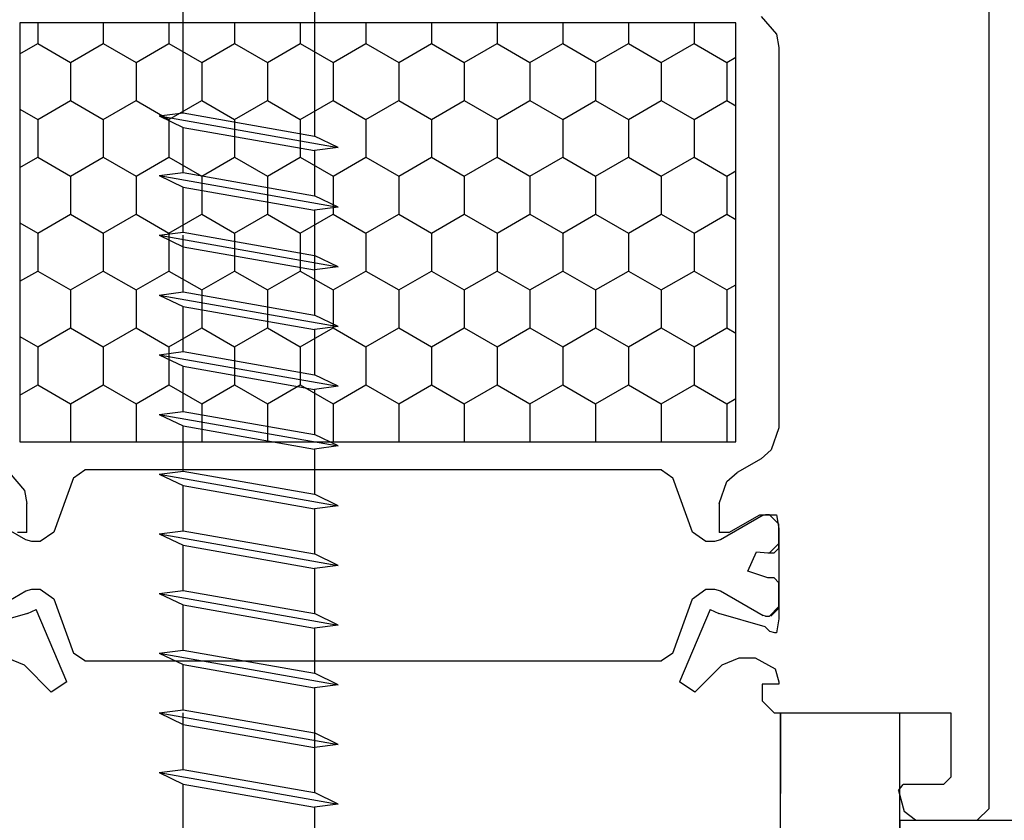
# Model space of a CAD drawing. Units: inches. Extents: x 95185 to 107644, y -6634 to -482.
# Drawn here: x 96376 to 96417, y -4722 to -4689 of the extents above; entities that cross this region are included whole.
import ezdxf

# ---------------------------------------------------------------- set-up
doc = ezdxf.new("R2010")
doc.units = ezdxf.units.IN
doc.header["$MEASUREMENT"] = 0
doc.linetypes.add('ACAD_ISO03W100', pattern=[30, 12, -18])
doc.layers.add('Plona', color=5, linetype='Continuous')
doc.layers.add('Punktyrinė', color=6, linetype='ACAD_ISO03W100')
doc.layers.add('Stora', color=7, linetype='Continuous', lineweight=25)

msp = doc.modelspace()

# ---------------------------------------------------------------- hatches: boundary and pattern name
h = msp.add_hatch()
h.set_pattern_fill('ANSI31', color=256, scale=100)
h.set_pattern_definition([(45, (21892.864, -6352.27), (-8.8388348, 8.8388348), [])])
h.paths.add_polyline_path([(96621.011, -4747.146), (96621.011, -4761.146), (96636.011, -4761.146, 0.414214), (96641.011, -4756.146), (96641.011, -4727.146, 0.414214), (96636.011, -4722.146), (96412.693, -4722.146), (96412.693, -4747.146)])

# ---------------------------------------------------------------- linework, layer by layer
msp.add_line((96412.693, -4722.146), (96412.693, -4747.146))
msp.add_lwpolyline([(96407.693, -4717.646), (96407.585, -4771.779), (96407.585, -4771.779)])
at = {"layer": 'Plona', "linetype": 'Continuous'}
for p, q in [((96382.667, -4692.518), (96382.667, -4688.021)), ((96388.167, -4688.021), (96388.167, -4693.488)), ((96382.667, -4692.518), (96382.667, -4690.627)), ((96388.167, -4691.597), (96388.167, -4693.488)), ((96381.667, -4692.646), (96382.667, -4692.518)), ((96381.667, -4692.646), (96382.667, -4692.518)), ((96381.667, -4692.646), (96389.167, -4693.969)), ((96381.667, -4692.646), (96382.667, -4693.127)), ((96381.667, -4692.646), (96382.667, -4693.127)), ((96381.667, -4692.646), (96389.167, -4693.969)), ((96382.667, -4692.518), (96388.167, -4693.488)), ((96382.667, -4692.518), (96388.167, -4693.488)), ((96382.667, -4695.018), (96382.667, -4693.127)), ((96382.667, -4693.127), (96388.167, -4694.097)), ((96382.667, -4695.018), (96382.667, -4693.127)), ((96382.667, -4693.127), (96388.167, -4694.097)), ((96389.167, -4693.969), (96388.167, -4693.488)), ((96389.167, -4693.969), (96388.167, -4693.488)), ((96389.167, -4693.969), (96388.167, -4694.097)), ((96389.167, -4693.969), (96388.167, -4694.097)), ((96388.167, -4694.097), (96388.167, -4695.988)), ((96388.167, -4694.097), (96388.167, -4695.988)), ((96381.667, -4695.146), (96382.667, -4695.018)), ((96381.667, -4695.146), (96382.667, -4695.018)), ((96381.667, -4695.146), (96389.167, -4696.469)), ((96381.667, -4695.146), (96382.667, -4695.627)), ((96381.667, -4695.146), (96382.667, -4695.627)), ((96381.667, -4695.146), (96389.167, -4696.469)), ((96382.667, -4695.018), (96388.167, -4695.988)), ((96382.667, -4695.018), (96388.167, -4695.988)), ((96382.667, -4697.518), (96382.667, -4695.627)), ((96382.667, -4695.627), (96388.167, -4696.597)), ((96382.667, -4697.518), (96382.667, -4695.627)), ((96382.667, -4695.627), (96388.167, -4696.597)), ((96389.167, -4696.469), (96388.167, -4695.988)), ((96389.167, -4696.469), (96388.167, -4695.988)), ((96389.167, -4696.469), (96388.167, -4696.597)), ((96389.167, -4696.469), (96388.167, -4696.597)), ((96388.167, -4696.597), (96388.167, -4698.488)), ((96388.167, -4696.597), (96388.167, -4698.488)), ((96381.667, -4697.646), (96382.667, -4697.518)), ((96381.667, -4697.646), (96382.667, -4697.518)), ((96381.667, -4697.646), (96382.667, -4698.127)), ((96381.667, -4697.646), (96382.667, -4698.127)), ((96381.667, -4697.646), (96389.167, -4698.969)), ((96381.667, -4697.646), (96389.167, -4698.969)), ((96382.667, -4697.518), (96388.167, -4698.488)), ((96382.667, -4697.518), (96388.167, -4698.488)), ((96382.667, -4700.018), (96382.667, -4697.646)), ((96388.167, -4697.646), (96388.167, -4700.988)), ((96382.667, -4698.127), (96388.167, -4699.097)), ((96382.667, -4698.127), (96388.167, -4699.097)), ((96389.167, -4698.969), (96388.167, -4698.488)), ((96389.167, -4698.969), (96388.167, -4698.488)), ((96389.167, -4698.969), (96388.167, -4699.097)), ((96389.167, -4698.969), (96388.167, -4699.097)), ((96381.667, -4700.146), (96382.667, -4700.018)), ((96382.667, -4700.018), (96388.167, -4700.988)), ((96381.667, -4700.146), (96382.667, -4700.627)), ((96381.667, -4700.146), (96389.167, -4701.469)), ((96382.667, -4702.518), (96382.667, -4700.627)), ((96382.667, -4702.518), (96382.667, -4700.627)), ((96382.667, -4700.627), (96388.167, -4701.597)), ((96389.167, -4701.469), (96388.167, -4700.988)), ((96389.167, -4701.469), (96388.167, -4701.597)), ((96388.167, -4701.597), (96388.167, -4703.488)), ((96388.167, -4701.597), (96388.167, -4703.488)), ((96381.667, -4702.646), (96382.667, -4702.518)), ((96381.667, -4702.646), (96382.667, -4702.518)), ((96382.667, -4702.518), (96388.167, -4703.488)), ((96382.667, -4702.518), (96388.167, -4703.488)), ((96381.667, -4702.646), (96382.667, -4703.127)), ((96381.667, -4702.646), (96382.667, -4703.127)), ((96381.667, -4702.646), (96389.167, -4703.969)), ((96381.667, -4702.646), (96389.167, -4703.969)), ((96382.667, -4705.018), (96382.667, -4703.127)), ((96382.667, -4703.127), (96388.167, -4704.097)), ((96382.667, -4705.018), (96382.667, -4703.127)), ((96382.667, -4703.127), (96388.167, -4704.097)), ((96389.167, -4703.969), (96388.167, -4703.488)), ((96389.167, -4703.969), (96388.167, -4703.488)), ((96389.167, -4703.969), (96388.167, -4704.097)), ((96389.167, -4703.969), (96388.167, -4704.097)), ((96388.167, -4704.097), (96388.167, -4705.988)), ((96388.167, -4704.097), (96388.167, -4705.988)), ((96381.667, -4705.146), (96382.667, -4705.018)), ((96381.667, -4705.146), (96382.667, -4705.018)), ((96382.667, -4705.018), (96388.167, -4705.988)), ((96382.667, -4705.018), (96388.167, -4705.988)), ((96381.667, -4705.146), (96389.167, -4706.469)), ((96381.667, -4705.146), (96382.667, -4705.627)), ((96381.667, -4705.146), (96382.667, -4705.627)), ((96381.667, -4705.146), (96389.167, -4706.469)), ((96382.667, -4707.518), (96382.667, -4705.627)), ((96382.667, -4705.627), (96388.167, -4706.597)), ((96382.667, -4707.518), (96382.667, -4705.627)), ((96382.667, -4705.627), (96388.167, -4706.597)), ((96389.167, -4706.469), (96388.167, -4705.988)), ((96389.167, -4706.469), (96388.167, -4705.988)), ((96389.167, -4706.469), (96388.167, -4706.597)), ((96389.167, -4706.469), (96388.167, -4706.597)), ((96388.167, -4706.597), (96388.167, -4708.488)), ((96388.167, -4706.597), (96388.167, -4708.488)), ((96381.667, -4707.646), (96382.667, -4707.518)), ((96381.667, -4707.646), (96382.667, -4707.518)), ((96382.667, -4707.518), (96388.167, -4708.488)), ((96382.667, -4707.518), (96388.167, -4708.488)), ((96381.667, -4707.646), (96389.167, -4708.969)), ((96381.667, -4707.646), (96382.667, -4708.127)), ((96381.667, -4707.646), (96382.667, -4708.127)), ((96381.667, -4707.646), (96389.167, -4708.969)), ((96382.667, -4710.018), (96382.667, -4708.127)), ((96382.667, -4708.127), (96388.167, -4709.097)), ((96382.667, -4710.018), (96382.667, -4708.127)), ((96382.667, -4708.127), (96388.167, -4709.097)), ((96389.167, -4708.969), (96388.167, -4708.488)), ((96389.167, -4708.969), (96388.167, -4708.488)), ((96389.167, -4708.969), (96388.167, -4709.097)), ((96389.167, -4708.969), (96388.167, -4709.097)), ((96388.167, -4709.097), (96388.167, -4710.988)), ((96388.167, -4709.097), (96388.167, -4710.988)), ((96381.667, -4710.146), (96382.667, -4710.018)), ((96381.667, -4710.146), (96382.667, -4710.018)), ((96382.667, -4710.018), (96388.167, -4710.988)), ((96382.667, -4710.018), (96388.167, -4710.988)), ((96381.667, -4710.146), (96382.667, -4710.627)), ((96381.667, -4710.146), (96382.667, -4710.627)), ((96381.667, -4710.146), (96389.167, -4711.469)), ((96381.667, -4710.146), (96389.167, -4711.469)), ((96382.667, -4712.518), (96382.667, -4710.627)), ((96382.667, -4710.627), (96388.167, -4711.597)), ((96382.667, -4712.518), (96382.667, -4710.627)), ((96382.667, -4710.627), (96388.167, -4711.597)), ((96389.167, -4711.469), (96388.167, -4710.988)), ((96389.167, -4711.469), (96388.167, -4710.988)), ((96389.167, -4711.469), (96388.167, -4711.597)), ((96389.167, -4711.469), (96388.167, -4711.597)), ((96388.167, -4711.597), (96388.167, -4713.488)), ((96388.167, -4711.597), (96388.167, -4713.488)), ((96381.667, -4712.646), (96382.667, -4712.518)), ((96381.667, -4712.646), (96382.667, -4712.518)), ((96381.667, -4712.646), (96389.167, -4713.969)), ((96381.667, -4712.646), (96382.667, -4713.127)), ((96381.667, -4712.646), (96382.667, -4713.127)), ((96381.667, -4712.646), (96389.167, -4713.969)), ((96382.667, -4712.518), (96388.167, -4713.488)), ((96382.667, -4712.518), (96388.167, -4713.488)), ((96382.667, -4715.018), (96382.667, -4713.127)), ((96382.667, -4713.127), (96388.167, -4714.097)), ((96382.667, -4715.018), (96382.667, -4713.127)), ((96382.667, -4713.127), (96388.167, -4714.097)), ((96389.167, -4713.969), (96388.167, -4713.488)), ((96389.167, -4713.969), (96388.167, -4713.488)), ((96389.167, -4713.969), (96388.167, -4714.097)), ((96389.167, -4713.969), (96388.167, -4714.097)), ((96388.167, -4714.097), (96388.167, -4715.988)), ((96388.167, -4714.097), (96388.167, -4715.988)), ((96381.667, -4715.146), (96382.667, -4715.018)), ((96381.667, -4715.146), (96382.667, -4715.018)), ((96381.667, -4715.146), (96389.167, -4716.469)), ((96381.667, -4715.146), (96382.667, -4715.627)), ((96381.667, -4715.146), (96382.667, -4715.627)), ((96381.667, -4715.146), (96389.167, -4716.469)), ((96382.667, -4715.018), (96388.167, -4715.988)), ((96382.667, -4715.018), (96388.167, -4715.988)), ((96382.667, -4717.518), (96382.667, -4715.627)), ((96382.667, -4715.627), (96388.167, -4716.597)), ((96382.667, -4717.518), (96382.667, -4715.627)), ((96382.667, -4715.627), (96388.167, -4716.597)), ((96389.167, -4716.469), (96388.167, -4715.988)), ((96389.167, -4716.469), (96388.167, -4715.988)), ((96389.167, -4716.469), (96388.167, -4716.597)), ((96389.167, -4716.469), (96388.167, -4716.597)), ((96388.167, -4716.597), (96388.167, -4718.488)), ((96388.167, -4716.597), (96388.167, -4718.488)), ((96381.667, -4717.646), (96382.667, -4717.518)), ((96381.667, -4717.646), (96382.667, -4717.518)), ((96381.667, -4717.646), (96382.667, -4718.127)), ((96381.667, -4717.646), (96382.667, -4718.127)), ((96381.667, -4717.646), (96389.167, -4718.969)), ((96381.667, -4717.646), (96389.167, -4718.969)), ((96382.667, -4717.518), (96388.167, -4718.488)), ((96382.667, -4717.518), (96388.167, -4718.488)), ((96382.667, -4720.018), (96382.667, -4717.646)), ((96388.167, -4717.646), (96388.167, -4720.988)), ((96382.667, -4718.127), (96388.167, -4719.097)), ((96382.667, -4718.127), (96388.167, -4719.097)), ((96389.167, -4718.969), (96388.167, -4718.488)), ((96389.167, -4718.969), (96388.167, -4718.488)), ((96389.167, -4718.969), (96388.167, -4719.097)), ((96389.167, -4718.969), (96388.167, -4719.097)), ((96381.667, -4720.146), (96382.667, -4720.018)), ((96381.667, -4720.146), (96382.667, -4720.627)), ((96381.667, -4720.146), (96389.167, -4721.469)), ((96382.667, -4720.018), (96388.167, -4720.988)), ((96382.667, -4722.518), (96382.667, -4720.627)), ((96382.667, -4722.518), (96382.667, -4720.627)), ((96382.667, -4720.627), (96388.167, -4721.597)), ((96389.167, -4721.469), (96388.167, -4720.988)), ((96389.167, -4721.469), (96388.167, -4721.597)), ((96388.167, -4721.597), (96388.167, -4723.488)), ((96388.167, -4721.597), (96388.167, -4723.488))]:
    msp.add_line(p, q, dxfattribs=at)
at = {"layer": 'Punktyrinė', "ltscale": 0.7, "const_width": 5}
msp.add_lwpolyline([(96487.233, -4771.861), (96487.233, -4771.861), (96410.142, -4771.861), (96410.148, -4722.759)], dxfattribs=at)
at = {"layer": 'Stora'}
for p, q in [((96416.43, -4721.646), (96416.43, -4682.146)), ((96406.88, -4688.485), (96407.523, -4689.226)), ((96405.83, -4688.746), (96375.83, -4688.746)), ((96375.83, -4688.746), (96375.83, -4706.296)), ((96376.578, -4688.746), (96376.578, -4689.616)), ((96379.327, -4688.746), (96379.327, -4689.616)), ((96382.077, -4688.746), (96382.077, -4689.616)), ((96384.827, -4688.746), (96384.827, -4689.616)), ((96387.576, -4688.746), (96387.576, -4689.616)), ((96390.326, -4688.746), (96390.326, -4689.616)), ((96393.076, -4688.746), (96393.076, -4689.616)), ((96395.825, -4688.746), (96395.825, -4689.616)), ((96398.575, -4688.746), (96398.575, -4689.616)), ((96401.324, -4688.746), (96401.324, -4689.616)), ((96404.074, -4688.746), (96404.074, -4689.616)), ((96405.83, -4706.296), (96405.83, -4688.746)), ((96407.523, -4689.226), (96407.63, -4689.784)), ((96375.83, -4690.047), (96376.578, -4689.616)), ((96376.578, -4689.616), (96377.953, -4690.409)), ((96377.953, -4690.409), (96379.327, -4689.616)), ((96379.327, -4689.616), (96380.702, -4690.409)), ((96380.702, -4690.409), (96382.077, -4689.616)), ((96382.077, -4689.616), (96383.452, -4690.409)), ((96383.452, -4690.409), (96384.827, -4689.616)), ((96384.827, -4689.616), (96386.201, -4690.409)), ((96386.201, -4690.409), (96387.576, -4689.616)), ((96387.576, -4689.616), (96388.951, -4690.409)), ((96388.951, -4690.409), (96390.326, -4689.616)), ((96390.326, -4689.616), (96391.701, -4690.409)), ((96391.701, -4690.409), (96393.076, -4689.616)), ((96393.076, -4689.616), (96394.45, -4690.409)), ((96394.45, -4690.409), (96395.825, -4689.616)), ((96395.825, -4689.616), (96397.2, -4690.409)), ((96397.2, -4690.409), (96398.575, -4689.616)), ((96398.575, -4689.616), (96399.95, -4690.409)), ((96399.95, -4690.409), (96401.324, -4689.616)), ((96401.324, -4689.616), (96402.699, -4690.409)), ((96402.699, -4690.409), (96404.074, -4689.616)), ((96404.074, -4689.616), (96405.449, -4690.409)), ((96407.63, -4689.784), (96407.63, -4705.709)), ((96405.449, -4690.409), (96405.83, -4690.189)), ((96377.953, -4690.409), (96377.953, -4691.997)), ((96380.702, -4690.409), (96380.702, -4691.997)), ((96383.452, -4690.409), (96383.452, -4691.997)), ((96386.201, -4690.409), (96386.201, -4691.997)), ((96388.951, -4690.409), (96388.951, -4691.997)), ((96391.701, -4690.409), (96391.701, -4691.997)), ((96394.45, -4690.409), (96394.45, -4691.997)), ((96397.2, -4690.409), (96397.2, -4691.997)), ((96399.95, -4690.409), (96399.95, -4691.997)), ((96402.699, -4690.409), (96402.699, -4691.997)), ((96405.449, -4690.409), (96405.449, -4691.997)), ((96376.578, -4692.791), (96377.953, -4691.997)), ((96377.953, -4691.997), (96379.327, -4692.791)), ((96379.327, -4692.791), (96380.702, -4691.997)), ((96380.702, -4691.997), (96382.077, -4692.791)), ((96382.077, -4692.791), (96383.452, -4691.997)), ((96383.452, -4691.997), (96384.827, -4692.791)), ((96384.827, -4692.791), (96386.201, -4691.997)), ((96386.201, -4691.997), (96387.576, -4692.791)), ((96387.576, -4692.791), (96388.951, -4691.997)), ((96388.951, -4691.997), (96390.326, -4692.791)), ((96390.326, -4692.791), (96391.701, -4691.997)), ((96391.701, -4691.997), (96393.076, -4692.791)), ((96393.076, -4692.791), (96394.45, -4691.997)), ((96394.45, -4691.997), (96395.825, -4692.791)), ((96395.825, -4692.791), (96397.2, -4691.997)), ((96397.2, -4691.997), (96398.575, -4692.791)), ((96398.575, -4692.791), (96399.95, -4691.997)), ((96399.95, -4691.997), (96401.324, -4692.791)), ((96401.324, -4692.791), (96402.699, -4691.997)), ((96402.699, -4691.997), (96404.074, -4692.791)), ((96404.074, -4692.791), (96405.449, -4691.997)), ((96405.449, -4691.997), (96405.83, -4692.217)), ((96375.83, -4692.359), (96376.578, -4692.791)), ((96376.578, -4692.791), (96376.578, -4694.378)), ((96379.327, -4692.791), (96379.327, -4694.378)), ((96382.077, -4692.791), (96382.077, -4694.378)), ((96384.827, -4692.791), (96384.827, -4694.378)), ((96387.576, -4692.791), (96387.576, -4694.378)), ((96390.326, -4692.791), (96390.326, -4694.378)), ((96393.076, -4692.791), (96393.076, -4694.378)), ((96395.825, -4692.791), (96395.825, -4694.378)), ((96398.575, -4692.791), (96398.575, -4694.378)), ((96401.324, -4692.791), (96401.324, -4694.378)), ((96404.074, -4692.791), (96404.074, -4694.378)), ((96375.83, -4694.81), (96376.578, -4694.378)), ((96376.578, -4694.378), (96377.953, -4695.172)), ((96377.953, -4695.172), (96379.327, -4694.378)), ((96379.327, -4694.378), (96380.702, -4695.172)), ((96380.702, -4695.172), (96382.077, -4694.378)), ((96382.077, -4694.378), (96383.452, -4695.172)), ((96383.452, -4695.172), (96384.827, -4694.378)), ((96384.827, -4694.378), (96386.201, -4695.172)), ((96386.201, -4695.172), (96387.576, -4694.378)), ((96387.576, -4694.378), (96388.951, -4695.172)), ((96388.951, -4695.172), (96390.326, -4694.378)), ((96390.326, -4694.378), (96391.701, -4695.172)), ((96391.701, -4695.172), (96393.076, -4694.378)), ((96393.076, -4694.378), (96394.45, -4695.172)), ((96394.45, -4695.172), (96395.825, -4694.378)), ((96395.825, -4694.378), (96397.2, -4695.172)), ((96397.2, -4695.172), (96398.575, -4694.378)), ((96398.575, -4694.378), (96399.95, -4695.172)), ((96399.95, -4695.172), (96401.324, -4694.378)), ((96401.324, -4694.378), (96402.699, -4695.172)), ((96402.699, -4695.172), (96404.074, -4694.378)), ((96404.074, -4694.378), (96405.449, -4695.172)), ((96377.953, -4695.172), (96377.953, -4696.759)), ((96380.702, -4695.172), (96380.702, -4696.759)), ((96383.452, -4695.172), (96383.452, -4696.759)), ((96386.201, -4695.172), (96386.201, -4696.759)), ((96388.951, -4695.172), (96388.951, -4696.759)), ((96391.701, -4695.172), (96391.701, -4696.759)), ((96394.45, -4695.172), (96394.45, -4696.759)), ((96397.2, -4695.172), (96397.2, -4696.759)), ((96399.95, -4695.172), (96399.95, -4696.759)), ((96402.699, -4695.172), (96402.699, -4696.759)), ((96405.449, -4695.172), (96405.83, -4694.952)), ((96405.449, -4695.172), (96405.449, -4696.759)), ((96376.578, -4697.553), (96377.953, -4696.759)), ((96377.953, -4696.759), (96379.327, -4697.553)), ((96379.327, -4697.553), (96380.702, -4696.759)), ((96380.702, -4696.759), (96382.077, -4697.553)), ((96382.077, -4697.553), (96383.452, -4696.759)), ((96383.452, -4696.759), (96384.827, -4697.553)), ((96384.827, -4697.553), (96386.201, -4696.759)), ((96386.201, -4696.759), (96387.576, -4697.553)), ((96387.576, -4697.553), (96388.951, -4696.759)), ((96388.951, -4696.759), (96390.326, -4697.553)), ((96390.326, -4697.553), (96391.701, -4696.759)), ((96391.701, -4696.759), (96393.076, -4697.553)), ((96393.076, -4697.553), (96394.45, -4696.759)), ((96394.45, -4696.759), (96395.825, -4697.553)), ((96395.825, -4697.553), (96397.2, -4696.759)), ((96397.2, -4696.759), (96398.575, -4697.553)), ((96398.575, -4697.553), (96399.95, -4696.759)), ((96399.95, -4696.759), (96401.324, -4697.553)), ((96401.324, -4697.553), (96402.699, -4696.759)), ((96402.699, -4696.759), (96404.074, -4697.553)), ((96404.074, -4697.553), (96405.449, -4696.759)), ((96405.449, -4696.759), (96405.83, -4696.98)), ((96375.83, -4697.122), (96376.578, -4697.553)), ((96376.578, -4697.553), (96376.578, -4699.141)), ((96379.327, -4697.553), (96379.327, -4699.141)), ((96382.077, -4697.553), (96382.077, -4699.141)), ((96384.827, -4697.553), (96384.827, -4699.141)), ((96387.576, -4697.553), (96387.576, -4699.141)), ((96390.326, -4697.553), (96390.326, -4699.141)), ((96393.076, -4697.553), (96393.076, -4699.141)), ((96395.825, -4697.553), (96395.825, -4699.141)), ((96398.575, -4697.553), (96398.575, -4699.141)), ((96401.324, -4697.553), (96401.324, -4699.141)), ((96404.074, -4697.553), (96404.074, -4699.141)), ((96375.83, -4699.572), (96376.578, -4699.141)), ((96376.578, -4699.141), (96377.953, -4699.934)), ((96377.953, -4699.934), (96379.327, -4699.141)), ((96379.327, -4699.141), (96380.702, -4699.934)), ((96380.702, -4699.934), (96382.077, -4699.141)), ((96382.077, -4699.141), (96383.452, -4699.934)), ((96383.452, -4699.934), (96384.827, -4699.141)), ((96384.827, -4699.141), (96386.201, -4699.934)), ((96386.201, -4699.934), (96387.576, -4699.141)), ((96387.576, -4699.141), (96388.951, -4699.934)), ((96388.951, -4699.934), (96390.326, -4699.141)), ((96390.326, -4699.141), (96391.701, -4699.934)), ((96391.701, -4699.934), (96393.076, -4699.141)), ((96393.076, -4699.141), (96394.45, -4699.934)), ((96394.45, -4699.934), (96395.825, -4699.141)), ((96395.825, -4699.141), (96397.2, -4699.934)), ((96397.2, -4699.934), (96398.575, -4699.141)), ((96398.575, -4699.141), (96399.95, -4699.934)), ((96399.95, -4699.934), (96401.324, -4699.141)), ((96401.324, -4699.141), (96402.699, -4699.934)), ((96402.699, -4699.934), (96404.074, -4699.141)), ((96404.074, -4699.141), (96405.449, -4699.934)), ((96377.953, -4699.934), (96377.953, -4701.522)), ((96380.702, -4699.934), (96380.702, -4701.522)), ((96383.452, -4699.934), (96383.452, -4701.522)), ((96386.201, -4699.934), (96386.201, -4701.522)), ((96388.951, -4699.934), (96388.951, -4701.522)), ((96391.701, -4699.934), (96391.701, -4701.522)), ((96394.45, -4699.934), (96394.45, -4701.522)), ((96397.2, -4699.934), (96397.2, -4701.522)), ((96399.95, -4699.934), (96399.95, -4701.522)), ((96402.699, -4699.934), (96402.699, -4701.522)), ((96405.449, -4699.934), (96405.83, -4699.714)), ((96405.449, -4699.934), (96405.449, -4701.522)), ((96376.578, -4702.316), (96377.953, -4701.522)), ((96377.953, -4701.522), (96379.327, -4702.316)), ((96379.327, -4702.316), (96380.702, -4701.522)), ((96380.702, -4701.522), (96382.077, -4702.316)), ((96382.077, -4702.316), (96383.452, -4701.522)), ((96383.452, -4701.522), (96384.827, -4702.316)), ((96384.827, -4702.316), (96386.201, -4701.522)), ((96386.201, -4701.522), (96387.576, -4702.316)), ((96387.576, -4702.316), (96388.951, -4701.522)), ((96388.951, -4701.522), (96390.326, -4702.316)), ((96390.326, -4702.316), (96391.701, -4701.522)), ((96391.701, -4701.522), (96393.076, -4702.316)), ((96393.076, -4702.316), (96394.45, -4701.522)), ((96394.45, -4701.522), (96395.825, -4702.316)), ((96395.825, -4702.316), (96397.2, -4701.522)), ((96397.2, -4701.522), (96398.575, -4702.316)), ((96398.575, -4702.316), (96399.95, -4701.522)), ((96399.95, -4701.522), (96401.324, -4702.316)), ((96401.324, -4702.316), (96402.699, -4701.522)), ((96402.699, -4701.522), (96404.074, -4702.316)), ((96404.074, -4702.316), (96405.449, -4701.522)), ((96405.449, -4701.522), (96405.83, -4701.742)), ((96375.83, -4701.884), (96376.578, -4702.316)), ((96376.578, -4702.316), (96376.578, -4703.903)), ((96379.327, -4702.316), (96379.327, -4703.903)), ((96382.077, -4702.316), (96382.077, -4703.903)), ((96384.827, -4702.316), (96384.827, -4703.903)), ((96387.576, -4702.316), (96387.576, -4703.903)), ((96390.326, -4702.316), (96390.326, -4703.903)), ((96393.076, -4702.316), (96393.076, -4703.903)), ((96395.825, -4702.316), (96395.825, -4703.903)), ((96398.575, -4702.316), (96398.575, -4703.903)), ((96401.324, -4702.316), (96401.324, -4703.903)), ((96404.074, -4702.316), (96404.074, -4703.903)), ((96375.83, -4704.335), (96376.578, -4703.903)), ((96376.578, -4703.903), (96377.953, -4704.697)), ((96377.953, -4704.697), (96379.327, -4703.903)), ((96379.327, -4703.903), (96380.702, -4704.697)), ((96380.702, -4704.697), (96382.077, -4703.903)), ((96382.077, -4703.903), (96383.452, -4704.697)), ((96383.452, -4704.697), (96384.827, -4703.903)), ((96384.827, -4703.903), (96386.201, -4704.697)), ((96386.201, -4704.697), (96387.576, -4703.903)), ((96387.576, -4703.903), (96388.951, -4704.697)), ((96388.951, -4704.697), (96390.326, -4703.903)), ((96390.326, -4703.903), (96391.701, -4704.697)), ((96391.701, -4704.697), (96393.076, -4703.903)), ((96393.076, -4703.903), (96394.45, -4704.697)), ((96394.45, -4704.697), (96395.825, -4703.903)), ((96395.825, -4703.903), (96397.2, -4704.697)), ((96397.2, -4704.697), (96398.575, -4703.903)), ((96398.575, -4703.903), (96399.95, -4704.697)), ((96399.95, -4704.697), (96401.324, -4703.903)), ((96401.324, -4703.903), (96402.699, -4704.697)), ((96402.699, -4704.697), (96404.074, -4703.903)), ((96404.074, -4703.903), (96405.449, -4704.697)), ((96405.449, -4704.697), (96405.83, -4704.477)), ((96377.953, -4704.697), (96377.953, -4706.284)), ((96380.702, -4704.697), (96380.702, -4706.284)), ((96383.452, -4704.697), (96383.452, -4706.284)), ((96386.201, -4704.697), (96386.201, -4706.284)), ((96388.951, -4704.697), (96388.951, -4706.284)), ((96391.701, -4704.697), (96391.701, -4706.284)), ((96394.45, -4704.697), (96394.45, -4706.284)), ((96397.2, -4704.697), (96397.2, -4706.284)), ((96399.95, -4704.697), (96399.95, -4706.284)), ((96402.699, -4704.697), (96402.699, -4706.284)), ((96405.449, -4704.697), (96405.449, -4706.284)), ((96407.63, -4705.709), (96407.309, -4706.637)), ((96375.83, -4706.296), (96405.83, -4706.296)), ((96377.932, -4706.296), (96377.953, -4706.284)), ((96377.953, -4706.284), (96377.973, -4706.296)), ((96380.682, -4706.296), (96380.702, -4706.284)), ((96380.702, -4706.284), (96380.723, -4706.296)), ((96383.431, -4706.296), (96383.452, -4706.284)), ((96383.452, -4706.284), (96383.472, -4706.296)), ((96386.181, -4706.296), (96386.201, -4706.284)), ((96386.201, -4706.284), (96386.222, -4706.296)), ((96388.931, -4706.296), (96388.951, -4706.284)), ((96388.951, -4706.284), (96388.972, -4706.296)), ((96391.68, -4706.296), (96391.701, -4706.284)), ((96391.701, -4706.284), (96391.721, -4706.296)), ((96394.43, -4706.296), (96394.45, -4706.284)), ((96394.45, -4706.284), (96394.471, -4706.296)), ((96397.179, -4706.296), (96397.2, -4706.284)), ((96397.2, -4706.284), (96397.221, -4706.296)), ((96399.929, -4706.296), (96399.95, -4706.284)), ((96399.95, -4706.284), (96399.97, -4706.296)), ((96402.679, -4706.296), (96402.699, -4706.284)), ((96402.699, -4706.284), (96402.72, -4706.296)), ((96405.428, -4706.296), (96405.449, -4706.284)), ((96405.449, -4706.284), (96405.469, -4706.296)), ((96407.309, -4706.637), (96406.88, -4707.008)), ((96406.88, -4707.008), (96405.88, -4707.585)), ((96378.081, -4707.8), (96378.551, -4707.471)), ((96402.71, -4707.471), (96378.551, -4707.471)), ((96402.71, -4707.471), (96403.18, -4707.8)), ((96375.38, -4707.585), (96376.023, -4708.327)), ((96378.081, -4707.8), (96377.252, -4710.076)), ((96404.009, -4710.076), (96403.18, -4707.8)), ((96405.13, -4708.884), (96405.452, -4707.957)), ((96405.452, -4707.957), (96405.88, -4707.585)), ((96376.023, -4708.327), (96376.13, -4708.884)), ((96376.13, -4710.096), (96376.13, -4708.884)), ((96405.13, -4708.884), (96405.13, -4710.096)), ((96376.083, -4710.404), (96374.297, -4709.373)), ((96406.964, -4709.373), (96405.178, -4710.404)), ((96405.53, -4710.097), (96406.83, -4709.346)), ((96406.83, -4709.346), (96407.53, -4709.346)), ((96406.964, -4709.373), (96407.064, -4709.346)), ((96407.23, -4709.346), (96407.064, -4709.346)), ((96407.23, -4709.346), (96407.63, -4709.746)), ((96407.53, -4709.346), (96407.63, -4709.929)), ((96407.63, -4710.746), (96407.63, -4709.746)), ((96407.63, -4709.929), (96407.63, -4713.713)), ((96376.13, -4710.096), (96375.73, -4710.097)), ((96376.333, -4710.471), (96376.083, -4710.404)), ((96377.252, -4710.076), (96376.688, -4710.471)), ((96404.573, -4710.471), (96404.009, -4710.076)), ((96405.178, -4710.404), (96404.928, -4710.471)), ((96405.53, -4710.097), (96405.13, -4710.096)), ((96376.688, -4710.471), (96376.333, -4710.471)), ((96404.928, -4710.471), (96404.573, -4710.471)), ((96407.63, -4710.557), (96407.241, -4710.946)), ((96407.63, -4710.746), (96407.43, -4710.946)), ((96406.33, -4711.71), (96406.695, -4710.901)), ((96406.695, -4710.901), (96407.171, -4710.946)), ((96407.171, -4710.946), (96407.43, -4710.946)), ((96407.171, -4711.996), (96406.33, -4711.71)), ((96407.43, -4711.996), (96407.171, -4711.996)), ((96407.43, -4711.996), (96407.63, -4712.196)), ((96376.083, -4712.538), (96376.333, -4712.471)), ((96376.333, -4712.471), (96376.688, -4712.471)), ((96376.688, -4712.471), (96377.252, -4712.866)), ((96404.009, -4712.866), (96404.573, -4712.471)), ((96404.573, -4712.471), (96404.928, -4712.471)), ((96404.928, -4712.471), (96405.178, -4712.538)), ((96407.63, -4713.196), (96407.63, -4712.196)), ((96374.297, -4713.569), (96376.083, -4712.538)), ((96377.252, -4712.866), (96378.081, -4715.142)), ((96403.18, -4715.142), (96404.009, -4712.866)), ((96405.178, -4712.538), (96406.964, -4713.569)), ((96376.155, -4713.49), (96376.516, -4713.318)), ((96377.799, -4716.34), (96376.516, -4713.318)), ((96404.745, -4713.318), (96403.462, -4716.34)), ((96404.745, -4713.318), (96405.106, -4713.49)), ((96407.63, -4713.196), (96407.23, -4713.596)), ((96407.626, -4713.255), (96407.29, -4713.592)), ((96376.155, -4713.49), (96374.213, -4714.046)), ((96407.048, -4714.046), (96405.106, -4713.49)), ((96407.064, -4713.596), (96406.964, -4713.569)), ((96407.064, -4713.596), (96407.23, -4713.596)), ((96407.63, -4713.713), (96407.53, -4714.296)), ((96407.248, -4714.235), (96407.048, -4714.046)), ((96407.463, -4714.296), (96407.248, -4714.235)), ((96407.53, -4714.296), (96407.463, -4714.296)), ((96375.301, -4715.346), (96376.008, -4715.639)), ((96378.551, -4715.471), (96378.081, -4715.142)), ((96403.18, -4715.142), (96402.71, -4715.471)), ((96405.253, -4715.639), (96405.96, -4715.346)), ((96405.96, -4715.346), (96406.63, -4715.346)), ((96406.63, -4715.346), (96407.472, -4715.806)), ((96376.008, -4715.639), (96377.148, -4716.779)), ((96378.551, -4715.471), (96402.71, -4715.471)), ((96404.113, -4716.779), (96405.253, -4715.639)), ((96407.472, -4715.806), (96407.63, -4716.346)), ((96377.799, -4716.34), (96377.148, -4716.779)), ((96404.113, -4716.779), (96403.462, -4716.34)), ((96407.63, -4716.446), (96406.93, -4716.446)), ((96406.93, -4716.446), (96406.93, -4717.146)), ((96407.63, -4716.346), (96407.63, -4716.446)), ((96407.43, -4717.646), (96406.93, -4717.146)), ((96407.43, -4717.646), (96414.83, -4717.646)), ((96407.693, -4729.069), (96407.693, -4717.646)), ((96412.693, -4747.146), (96412.693, -4717.646)), ((96414.83, -4717.646), (96414.83, -4720.346)), ((96412.637, -4720.898), (96412.83, -4720.646)), ((96414.53, -4720.646), (96412.83, -4720.646)), ((96414.83, -4720.346), (96414.53, -4720.646)), ((96412.637, -4720.898), (96412.872, -4721.776)), ((96413.355, -4722.146), (96412.872, -4721.776)), ((96416.43, -4721.646), (96415.93, -4722.146)), ((96412.693, -4722.146), (96636.011, -4722.146)), ((96413.355, -4722.146), (96415.93, -4722.146))]:
    msp.add_line(p, q, dxfattribs=at)

doc.saveas('drawing.dxf')
